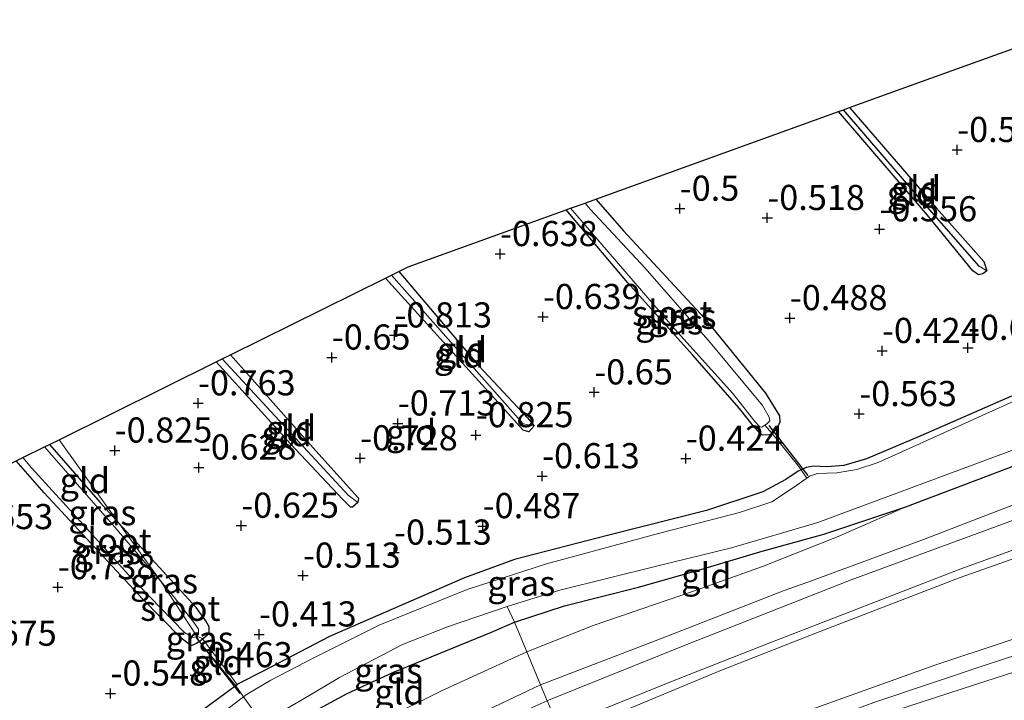
# Model space of a CAD drawing. Units: metres. Extents: x 169997 to 179558, y 537500 to 543750.
# Drawn here: x 170746 to 170844, y 540822 to 540890 of the extents above; entities that cross this region are included whole.
import ezdxf
from ezdxf.enums import TextEntityAlignment as Align

# ---------------------------------------------------------------- set-up
doc = ezdxf.new("R2010")
doc.units = ezdxf.units.M
doc.linetypes.add('IE-TERREINAFSCHEIDING', pattern=[10, 8, -2])
doc.layers.get('0').update_dxf_attribs({"lineweight": 25})
for name, color, linetype, lineweight in [('B-ME-GW-HOOGTEPUNT-S-B1', 10, 'Continuous', 25), ('B-ME-GW-INSTEEKWATERGANG-L-B1', 10, 'Continuous', 25), ('B-ME-GW-KRUINLIJN-L-B1', 93, 'Continuous', 18), ('B-ME-GW-TEENLIJN-L-B1', 93, 'Continuous', 18), ('B-ME-GW-WATERGANG-GREPPEL-L-B1', 10, 'Continuous', 25), ('B-ME-IE-GRASLAND-GV-B6', 93, 'Continuous', 18), ('B-ME-IE-GRONDWERKLIJN-GROND_INGERICHT-GV-B6', 253, 'Continuous', 18), ('B-ME-IE-HULPGEOMETRIE-L-B1', 53, 'Continuous', 18), ('B-ME-IE-TERREINAFSCHEIDING-DOORGANG-L-B1', 8, 'IE-TERREINAFSCHEIDING-KUNSTMATIG-OPEN', 18), ('B-ME-IE-TERREINAFSCHEIDING-RASTERHEKWERK-L-B1', 8, 'IE-TERREINAFSCHEIDING', 18), ('B-ME-KG-KADASTRAAL-OPNAMEDTMGRENS-L-B1', 10, 'Continuous', 25), ('B-ME-KW-DUIKER-L-B1', 10, 'Continuous', 25), ('B-ME-OG-WATER-GV-B6', 153, 'Continuous', 18), ('B-ME-VH-VERH_SOORT-BITUMEN-GV-B6', 8, 'IE-TERREINAFSCHEIDING-NATUURLIJK-HOUTWAL', 18)]:
    doc.layers.add(name, color=color, linetype=linetype, lineweight=lineweight)
doc.styles.add('NLCS-ISO', font='NLCS-ISO.TTF')
doc.linetypes.add('IE-TERREINAFSCHEIDING-KUNSTMATIG-OPEN', pattern='A,7,-1.5,[67,NLCS.SHX,S=0.75,R=0,X=0,Y=0],-1.5', length=10)
doc.linetypes.add('IE-TERREINAFSCHEIDING-NATUURLIJK-HOUTWAL', pattern='A,7,-1.5,[67,NLCS.SHX,S=0.75,R=45,X=0,Y=0],-1.5,7,-1.5,[70,NLCS.SHX,S=0.75,R=0,X=0,Y=0],-1.5', length=20)

# ---------------------------------------------------------------- blocks, each defined once
blk = doc.blocks.new('hoogtepunt')
for p, q in [((-0.5, 0), (0.5, 0)), ((0, 0.5), (0, -0.5))]:
    blk.add_line(p, q)

msp = doc.modelspace()

# ---------------------------------------------------------------- linework, layer by layer
at = {"layer": 'B-ME-GW-INSTEEKWATERGANG-L-B1'}
for points in [[(170771.268, 540818.983, -0.638), (170778.858, 540823.089, -0.593), (170783.422, 540825.186, -0.48), (170793.226, 540829.183, -0.48), (170795.489, 540830.178, -0.495), (170800.475, 540831.817, -0.543), (170807.842, 540833.654, -0.575), (170814.023, 540835.424, -0.554), (170819.88, 540837.165, -0.554), (170826.243, 540838.92, -0.538), (170834.417, 540841.644, -0.538), (170848.12, 540846.853, -0.59), (170860.292, 540851.551, -0.585), (170871.853, 540855.815, -0.575), (170879.885, 540859.873, -0.433), (170888.655, 540863.537, -0.428), (170901.61, 540869.277, -0.396), (170914.674, 540876.157, -0.407), (170926.717, 540882.858, -0.218)], [(170828.819, 540881.32, -0.671), (170837.462, 540871.32, -0.674), (170842.156, 540866.036, -0.687), (170842.45, 540865.096, -0.698)], [(170842.45, 540865.096, -0.698), (170842.081, 540864.806, -0.686), (170841.642, 540864.696, -0.686), (170841.072, 540865.095, -0.686), (170836.572, 540870.632, -0.698), (170827.729, 540880.927, -0.666)], [(170803.596, 540872.22, -0.656), (170806.346, 540869.068, -0.638), (170814.387, 540860.387, -0.6), (170820.451, 540852.939, -0.54), (170821.861, 540850.7, -0.555), (170821.889, 540850.008, -0.578), (170821.445, 540849.229, -0.563), (170821.292, 540849.082, -0.578), (170821.113, 540848.945, -0.588), (170820.852, 540848.809, -0.548), (170820.113, 540848.748, -0.533), (170819.931, 540848.904, -0.495), (170819.406, 540849.493, -0.495), (170817.877, 540851.399, -0.54), (170813.203, 540856.735, -0.705), (170806.76, 540863.915, -0.803), (170800.657, 540871.16, -0.803)], [(170784.009, 540865.029, -0.777), (170791.959, 540855.651, -0.776), (170796.793, 540850.494, -0.701), (170797.446, 540849.694, -0.636)], [(170797.446, 540849.694, -0.636), (170796.943, 540849.108, -0.623), (170796.367, 540849.273, -0.634), (170794.514, 540851.319, -0.786), (170782.678, 540864.371, -0.786)], [(170767.261, 540856.745, -0.771), (170775.756, 540847.205, -0.819), (170779.978, 540842.505, -0.711), (170779.939, 540842.075, -0.711)], [(170779.939, 540842.075, -0.711), (170779.406, 540841.611, -0.711), (170779.186, 540841.599, -0.711), (170778.396, 540842.388, -0.769), (170773.24, 540847.919, -0.765), (170765.831, 540856.038, -0.765)], [(170844.915, 540852.628, -0.623), (170835.915, 540848.703, -0.443), (170830.485, 540846.419, -0.45), (170828.248, 540845.759, -0.48), (170826.56, 540845.63, -0.548), (170825.237, 540845.688, -0.6), (170824.507, 540845.563, -0.563), (170823.997, 540845.329, -0.573), (170823.696, 540845.201, -0.525), (170822.471, 540844.368, -0.458), (170820.178, 540843.134, -0.353), (170814.591, 540841.273, -0.338), (170804.752, 540838.782, -0.503), (170795.514, 540836.397, -0.51), (170790.542, 540834.592, -0.674), (170777.113, 540828.761, -0.548), (170770.572, 540825.351, -0.405), (170768.105, 540824.067, -0.593), (170767.924, 540823.936, -0.573), (170767.786, 540823.836, -0.567)], [(170749.264, 540847.844, -0.857), (170754.297, 540842.066, -0.863), (170756.165, 540840.034, -0.83)], [(170764.167, 540828.267, -0.743), (170763.879, 540828.062, -0.75), (170763.426, 540827.867, -0.713), (170763.305, 540827.886, -0.728), (170762.378, 540828.574, -0.72), (170758.489, 540832.516, -0.81), (170748.73, 540843.042, -0.863), (170745.96, 540846.21, -0.883)], [(170764.167, 540828.267, -0.743), (170764.448, 540828.489, -0.803), (170764.493, 540828.526, -0.813), (170764.95, 540828.887, -0.72), (170765.146, 540829.146, -0.713), (170765.132, 540829.708, -0.698), (170764.812, 540830.299, -0.69), (170763.868, 540831.653, -0.698), (170756.165, 540840.034, -0.83)], [(170767.786, 540823.836, -0.567), (170767.331, 540823.507, -0.548), (170764.462, 540821.395, -0.405), (170758.128, 540817.206, -0.458), (170747.924, 540811.003, -0.54), (170738.758, 540805.194, -0.57), (170730.682, 540800.102, -0.578), (170729.494, 540799.34, -0.582), (170723.284, 540795.357, -0.6), (170714.901, 540789.899, -0.653), (170706.221, 540784.406, -0.698), (170697.282, 540778.975, -0.69), (170689.653, 540773.956, -0.645), (170683.485, 540770.673, -0.57), (170679.11, 540768.866, -0.608), (170677.186, 540767.474, -0.675), (170675.561, 540766.221, -0.746), (170672.285, 540763.644, -0.626), (170665.083, 540757.967, -0.713), (170654.705, 540749.387, -0.693), (170648.007, 540744.218, -0.548), (170643.914, 540740.808, -0.649)]]:
    msp.add_polyline3d(points, dxfattribs=at)
at = {"layer": 'B-ME-GW-KRUINLIJN-L-B1'}
for points in [[(170923.2, 540878.37, 0.568), (170915.959, 540874.504, 0.593), (170905.839, 540868.895, 0.6), (170887.985, 540860.187, 0.585), (170872.809, 540853.023, 0.653), (170853.81, 540845.176, 0.668), (170836.181, 540838.408, 0.66), (170824.652, 540834.17, 0.716), (170822.316, 540833.312, 0.728), (170810.603, 540828.745, 0.728), (170798.098, 540823.95, 0.719), (170785.595, 540818.026, 0.728), (170775.354, 540813.288, 0.682)], [(170921.987, 540862.156, 3.27), (170915.347, 540858.516, 3.165), (170908.253, 540855.017, 3.315), (170899.438, 540850.831, 3.57), (170887.006, 540845.47, 3.51), (170877.728, 540841.134, 3.42), (170866.415, 540836.103, 3.398), (170851.569, 540830.632, 3.285), (170837.29, 540825.918, 3.098), (170824.179, 540821.214, 3.173), (170813.496, 540816.951, 3.383), (170802.748, 540812.862, 3.218), (170795.056, 540809.571, 3.285), (170788.296, 540806.202, 3.248), (170782.618, 540803.164, 3.284)], [(170783.749, 540801.589, 3.28), (170786.924, 540803.307, 3.345), (170796.263, 540807.757, 3.315), (170803.53, 540811.157, 3.236), (170810.846, 540814.252, 3.435), (170818.696, 540817.54, 3.397), (170831.236, 540822.195, 3.232), (170842.808, 540826.057, 3.24), (170854.718, 540829.945, 3.397), (170865.123, 540834.048, 3.465), (170876.209, 540838.846, 3.472), (170884.763, 540842.598, 3.495), (170896.16, 540847.51, 3.615), (170904.431, 540851.559, 3.51), (170909.378, 540853.821, 3.292), (170916.863, 540857.775, 3.217), (170923.43, 540861.114, 3.367)], [(170784.799, 540800.125, 3.276), (170789.681, 540802.558, 3.3), (170799.077, 540807.012, 3.255), (170804.312, 540809.45, 3.255), (170813.995, 540813.887, 3.398), (170820.882, 540816.776, 3.405), (170831.962, 540820.931, 3.3), (170841.246, 540823.953, 3.24), (170849.557, 540826.642, 3.353), (170861.844, 540831.153, 3.45), (170869.173, 540834.321, 3.458), (170882.656, 540840.107, 3.368), (170892.43, 540844.296, 3.518), (170901.601, 540848.734, 3.563), (170910.862, 540852.844, 3.023), (170917.428, 540855.933, 3.053), (170922.137, 540858.631, 3.338)]]:
    msp.add_polyline3d(points, dxfattribs=at)
at = {"layer": 'B-ME-GW-TEENLIJN-L-B1'}
for points in [[(170778.432, 540808.999, 1.034), (170779.19, 540809.388, 1.035), (170787.074, 540813.412, 0.968), (170791.52, 540815.466, 0.983), (170800.25, 540818.745, 0.983), (170802.787, 540819.859, 1.043), (170815.925, 540825.329, 0.968), (170825.796, 540829.231, 0.938), (170839.814, 540834.614, 0.855), (170853.797, 540839.544, 0.893), (170869.241, 540845.476, 0.99), (170878.09, 540849.614, 0.945), (170887.27, 540853.738, 0.968), (170900.787, 540859.727, 0.923), (170909.579, 540863.895, 1.02), (170917.834, 540868.218, 0.983), (170931.219, 540875.75, 0.945)], [(170773.352, 540816.078, -0.27), (170776.33, 540817.416, -0.27), (170788.253, 540823.343, -0.165), (170796.735, 540827.217, -0.18), (170803.319, 540829.86, -0.263), (170813.293, 540833.265, -0.27), (170820.168, 540835.719, -0.263), (170827.697, 540838.704, -0.415), (170834.417, 540841.644, -0.538)]]:
    msp.add_polyline3d(points, dxfattribs=at)
at = {"layer": 'B-ME-GW-WATERGANG-GREPPEL-L-B1'}
for p, q in [((170796.365, 540849.894, -0.898), (170783.278, 540864.668, -0.907)), ((170778.972, 540842.79, -1.048), (170766.448, 540856.343, -0.992))]:
    msp.add_line(p, q, dxfattribs=at)
msp.add_polyline3d([(170841.708, 540865.575, -0.886), (170834.688, 540873.573, -0.861), (170828.231, 540881.108, -0.853)], dxfattribs=at)
at = {"layer": 'B-ME-IE-GRASLAND-GV-B6'}
for points in [[(170821.113, 540848.945, -0.588), (170820.399, 540849.754, -1.511), (170820.554, 540849.865, -1.511), (170820.883, 540850.205, -1.511), (170820.84, 540850.566, -1.511), (170820.163, 540851.723, -1.511), (170814.955, 540857.963, -1.511), (170808.506, 540865.351, -1.511), (170803.027, 540871.221, -1.511), (170802.527, 540871.835, -1.511), (170803.596, 540872.22, -0.656), (170806.346, 540869.068, -0.638), (170814.387, 540860.387, -0.6), (170820.451, 540852.939, -0.54), (170821.861, 540850.7, -0.555), (170821.889, 540850.008, -0.578), (170821.445, 540849.229, -0.563), (170821.292, 540849.082, -0.578), (170821.113, 540848.945, -0.588)], [(170820.399, 540849.754, -1.511), (170821.113, 540848.945, -0.588), (170820.852, 540848.809, -0.548), (170820.113, 540848.748, -0.533), (170819.931, 540848.904, -0.495), (170819.406, 540849.493, -0.495), (170817.877, 540851.399, -0.54), (170813.203, 540856.735, -0.705), (170806.76, 540863.915, -0.803), (170800.657, 540871.16, -0.803), (170801.08, 540871.313, -1.511), (170802.317, 540869.863, -1.511), (170811.436, 540859.312, -1.511), (170817.196, 540852.895, -1.511), (170819.411, 540850.122, -1.511), (170819.885, 540849.604, -1.511), (170820.104, 540849.546, -1.511), (170820.399, 540849.754, -1.511)], [(170846.839, 540852.909, -1.511), (170836.141, 540848.065, -1.511), (170831.671, 540846.035, -1.511), (170829.555, 540845.354, -1.511), (170827.542, 540845.03, -1.511), (170825.635, 540844.959, -1.511), (170824.82, 540844.702, -1.511), (170824.563, 540844.492, -1.511), (170823.997, 540845.329, -0.573), (170824.507, 540845.563, -0.563), (170825.237, 540845.688, -0.6), (170826.56, 540845.63, -0.548), (170828.248, 540845.759, -0.48), (170830.485, 540846.419, -0.45), (170835.915, 540848.703, -0.443), (170844.915, 540852.628, -0.623)], [(170848.12, 540846.853, -0.59), (170834.417, 540841.644, -0.538), (170826.243, 540838.92, -0.538), (170819.88, 540837.165, -0.554), (170814.023, 540835.424, -0.554), (170807.842, 540833.654, -0.575), (170800.475, 540831.817, -0.543), (170795.489, 540830.178, -0.495), (170794.76, 540831.728, -1.511), (170800.016, 540833.344, -1.511), (170809.632, 540835.748, -1.511), (170817.089, 540837.582, -1.511), (170825.662, 540840.101, -1.511), (170857.52, 540851.903, -1.511)], [(170756.165, 540840.034, -0.83), (170760.299, 540834.272, -1.308), (170755.761, 540839.629, -1.308), (170748.766, 540847.597, -1.308), (170749.264, 540847.844, -0.857), (170754.297, 540842.066, -0.863), (170756.165, 540840.034, -0.83)], [(170763.913, 540828.785, -1.308), (170764.167, 540828.267, -0.743), (170763.879, 540828.062, -0.75), (170763.426, 540827.867, -0.713), (170763.305, 540827.886, -0.728), (170762.378, 540828.574, -0.72), (170758.489, 540832.516, -0.81), (170748.73, 540843.042, -0.863), (170745.96, 540846.21, -0.883), (170746.634, 540846.543, -1.308), (170747.494, 540845.515, -1.308), (170752.319, 540840.215, -1.308), (170757.155, 540834.851, -1.308), (170760.327, 540831.582, -1.308), (170762.685, 540829.16, -1.308), (170763.44, 540828.699, -1.308), (170763.602, 540828.671, -1.308), (170763.913, 540828.785, -1.308)], [(170824.563, 540844.492, -1.511), (170824.482, 540844.426, -1.511), (170823.25, 540843.553, -1.511), (170821.091, 540842.129, -1.511), (170817.874, 540841.094, -1.511), (170810.18, 540839.092, -1.511), (170798.692, 540835.965, -1.511), (170790.804, 540833.434, -1.511), (170782.122, 540829.913, -1.511), (170775.545, 540826.638, -1.511), (170771.274, 540824.428, -1.511), (170768.912, 540823.039, -1.511), (170768.555, 540822.765, -1.511), (170767.786, 540823.836, -0.567), (170767.924, 540823.936, -0.573), (170768.105, 540824.067, -0.593), (170770.572, 540825.351, -0.405), (170777.113, 540828.761, -0.548), (170790.542, 540834.592, -0.674), (170795.514, 540836.397, -0.51), (170804.752, 540838.782, -0.503), (170814.591, 540841.273, -0.338), (170820.178, 540843.134, -0.353), (170822.471, 540844.368, -0.458), (170823.696, 540845.201, -0.525), (170823.997, 540845.329, -0.573), (170824.563, 540844.492, -1.511)], [(170764.493, 540828.526, -0.813), (170764.388, 540828.573, -0.903), (170763.913, 540828.785, -1.308), (170764.096, 540828.979, -1.308), (170764.094, 540829.483, -1.308), (170763.724, 540830.004, -1.308), (170761.658, 540832.668, -1.308), (170760.299, 540834.272, -1.308), (170756.165, 540840.034, -0.83), (170763.868, 540831.653, -0.698), (170764.812, 540830.299, -0.69), (170765.132, 540829.708, -0.698), (170765.146, 540829.146, -0.713), (170764.95, 540828.887, -0.72), (170764.493, 540828.526, -0.813)], [(170795.489, 540830.178, -0.495), (170793.226, 540829.183, -0.48), (170783.422, 540825.186, -0.48), (170778.858, 540823.089, -0.593), (170771.268, 540818.983, -0.638), (170770.409, 540820.181, -1.511), (170774.257, 540822.378, -1.511), (170778.107, 540824.681, -1.511), (170784.354, 540827.971, -1.511), (170788.839, 540829.727, -1.511), (170794.76, 540831.728, -1.511), (170795.489, 540830.178, -0.495)], [(170764.493, 540828.526, -0.813), (170764.448, 540828.489, -0.803), (170764.167, 540828.267, -0.743), (170763.913, 540828.785, -1.308), (170764.388, 540828.573, -0.903), (170764.493, 540828.526, -0.813)], [(170768.555, 540822.765, -1.511), (170766.35, 540821.079, -1.511), (170759.654, 540816.616, -1.511), (170753.515, 540812.85, -1.511), (170744.25, 540807.326, -1.511), (170730.104, 540798.34, -1.511), (170729.494, 540799.34, -0.582), (170730.682, 540800.102, -0.578), (170738.758, 540805.194, -0.57), (170747.924, 540811.003, -0.54), (170758.128, 540817.206, -0.458), (170764.462, 540821.395, -0.405), (170767.331, 540823.507, -0.548), (170767.786, 540823.836, -0.567), (170768.555, 540822.765, -1.511)]]:
    msp.add_polyline3d(points, dxfattribs=at)
at = {"layer": 'B-ME-IE-GRONDWERKLIJN-GROND_INGERICHT-GV-B6'}
for points in [[(170844.915, 540852.628, -0.623), (170835.915, 540848.703, -0.443), (170830.485, 540846.419, -0.45), (170828.248, 540845.759, -0.48), (170826.56, 540845.63, -0.548), (170825.237, 540845.688, -0.6), (170824.507, 540845.563, -0.563), (170823.997, 540845.329, -0.573), (170823.644, 540845.827, -0.468), (170821.113, 540848.945, -0.588), (170821.292, 540849.082, -0.578), (170821.445, 540849.229, -0.563), (170821.889, 540850.008, -0.578), (170821.861, 540850.7, -0.555), (170820.451, 540852.939, -0.54), (170814.387, 540860.387, -0.6), (170806.346, 540869.068, -0.638), (170803.596, 540872.22, -0.656), (170827.729, 540880.927, -0.666), (170836.572, 540870.632, -0.698), (170841.072, 540865.095, -0.686), (170841.642, 540864.696, -0.686), (170842.081, 540864.806, -0.686), (170842.45, 540865.096, -0.698), (170842.156, 540866.036, -0.687), (170837.462, 540871.32, -0.674), (170828.819, 540881.32, -0.671), (170833.956, 540883.173, -0.624), (170853.037, 540890.057, -0.623)], [(170842.45, 540865.096, -0.698), (170841.708, 540865.575, -0.886), (170834.688, 540873.573, -0.861), (170828.231, 540881.108, -0.853), (170828.819, 540881.32, -0.671), (170837.462, 540871.32, -0.674), (170842.156, 540866.036, -0.687), (170842.45, 540865.096, -0.698)], [(170841.708, 540865.575, -0.886), (170842.45, 540865.096, -0.698), (170842.081, 540864.806, -0.686), (170841.642, 540864.696, -0.686), (170841.072, 540865.095, -0.686), (170836.572, 540870.632, -0.698), (170827.729, 540880.927, -0.666), (170828.231, 540881.108, -0.853), (170834.688, 540873.573, -0.861), (170841.708, 540865.575, -0.886)], [(170925.728, 540877.268, 0.728), (170916.66, 540872.334, 0.773), (170904.645, 540866.235, 0.758), (170891.799, 540860.153, 0.773), (170874.278, 540852.179, 0.758), (170863.002, 540847.246, 0.75), (170844.404, 540840.04, 0.75), (170828.967, 540834.398, 0.758), (170812.626, 540827.974, 0.773), (170798.87, 540822.421, 0.803), (170798.753, 540822.369, 0.824), (170798.098, 540823.95, 0.719), (170810.603, 540828.745, 0.728), (170822.316, 540833.312, 0.728), (170824.652, 540834.17, 0.716), (170836.181, 540838.408, 0.66), (170853.81, 540845.176, 0.668), (170872.809, 540853.023, 0.653), (170887.985, 540860.187, 0.585), (170905.839, 540868.895, 0.6), (170915.959, 540874.504, 0.593), (170923.2, 540878.37, 0.568)], [(170931.219, 540875.75, 0.945), (170917.834, 540868.218, 0.983), (170909.579, 540863.895, 1.02), (170900.787, 540859.727, 0.923), (170887.27, 540853.738, 0.968), (170878.09, 540849.614, 0.945), (170869.241, 540845.476, 0.99), (170853.797, 540839.544, 0.893), (170839.814, 540834.614, 0.855), (170825.796, 540829.231, 0.938), (170815.925, 540825.329, 0.968), (170802.787, 540819.859, 1.043), (170800.25, 540818.745, 0.983), (170799.969, 540819.604, 0.829), (170802.442, 540820.762, 0.885), (170811.458, 540824.414, 0.863), (170820.882, 540828.141, 0.87), (170839.897, 540835.465, 0.818), (170858.366, 540842.152, 0.855), (170877.515, 540850.39, 0.84), (170894.333, 540858.149, 0.87), (170908.799, 540865.06, 0.923), (170926.142, 540874.188, 0.885)], [(170802.787, 540819.859, 1.043), (170815.925, 540825.329, 0.968), (170825.796, 540829.231, 0.938), (170839.814, 540834.614, 0.855), (170853.797, 540839.544, 0.893), (170869.241, 540845.476, 0.99), (170878.09, 540849.614, 0.945), (170887.27, 540853.738, 0.968), (170900.787, 540859.727, 0.923), (170909.579, 540863.895, 1.02), (170917.834, 540868.218, 0.983), (170931.219, 540875.75, 0.945)], [(170821.113, 540848.945, -0.588), (170823.644, 540845.827, -0.468), (170823.997, 540845.329, -0.573), (170823.696, 540845.201, -0.525), (170822.471, 540844.368, -0.458), (170820.178, 540843.134, -0.353), (170814.591, 540841.273, -0.338), (170804.752, 540838.782, -0.503), (170795.514, 540836.397, -0.51), (170790.542, 540834.592, -0.674), (170777.113, 540828.761, -0.548), (170770.572, 540825.351, -0.405), (170768.105, 540824.067, -0.593), (170767.924, 540823.936, -0.573), (170767.575, 540824.464, -0.498), (170765.128, 540827.698, -0.573), (170764.493, 540828.526, -0.813), (170764.95, 540828.887, -0.72), (170765.146, 540829.146, -0.713), (170765.132, 540829.708, -0.698), (170764.812, 540830.299, -0.69), (170763.868, 540831.653, -0.698), (170756.165, 540840.034, -0.83), (170750.222, 540848.317, -0.729), (170765.831, 540856.038, -0.765), (170773.24, 540847.919, -0.765), (170778.396, 540842.388, -0.769), (170779.186, 540841.599, -0.711), (170779.406, 540841.611, -0.711), (170779.939, 540842.075, -0.711), (170779.978, 540842.505, -0.711), (170775.756, 540847.205, -0.819), (170767.261, 540856.745, -0.771), (170782.678, 540864.371, -0.786), (170794.514, 540851.319, -0.786), (170796.367, 540849.273, -0.634), (170796.943, 540849.108, -0.623), (170797.446, 540849.694, -0.636), (170796.793, 540850.494, -0.701), (170791.959, 540855.651, -0.776), (170784.009, 540865.029, -0.777), (170784.94, 540865.49, -0.885), (170800.657, 540871.16, -0.803), (170806.76, 540863.915, -0.803), (170813.203, 540856.735, -0.705), (170817.877, 540851.399, -0.54), (170819.406, 540849.493, -0.495), (170819.931, 540848.904, -0.495), (170820.113, 540848.748, -0.533), (170820.852, 540848.809, -0.548), (170821.113, 540848.945, -0.588)], [(170796.365, 540849.894, -0.898), (170797.446, 540849.694, -0.636), (170796.943, 540849.108, -0.623), (170796.367, 540849.273, -0.634), (170794.514, 540851.319, -0.786), (170782.678, 540864.371, -0.786), (170783.278, 540864.668, -0.907), (170796.365, 540849.894, -0.898)], [(170797.446, 540849.694, -0.636), (170796.365, 540849.894, -0.898), (170783.278, 540864.668, -0.907), (170784.009, 540865.029, -0.777), (170791.959, 540855.651, -0.776), (170796.793, 540850.494, -0.701), (170797.446, 540849.694, -0.636)], [(170824.179, 540821.214, 3.173), (170837.29, 540825.918, 3.098), (170851.569, 540830.632, 3.285), (170866.415, 540836.103, 3.398), (170877.728, 540841.134, 3.42), (170887.006, 540845.47, 3.51), (170899.438, 540850.831, 3.57), (170908.253, 540855.017, 3.315), (170915.347, 540858.516, 3.165), (170921.987, 540862.156, 3.27)], [(170921.987, 540862.156, 3.27), (170915.347, 540858.516, 3.165), (170908.253, 540855.017, 3.315), (170899.438, 540850.831, 3.57), (170887.006, 540845.47, 3.51), (170877.728, 540841.134, 3.42), (170866.415, 540836.103, 3.398), (170851.569, 540830.632, 3.285), (170837.29, 540825.918, 3.098), (170824.179, 540821.214, 3.173)], [(170929.685, 540847.485, -0.17), (170913.749, 540839.918, -0.122), (170896.753, 540831.943, -0.065), (170881.24, 540824.791, -0.054), (170865.132, 540817.992, -0.049), (170851.74, 540813.234, -0.107), (170832.9, 540806.766, -0.091), (170820.218, 540802.625, -0.065), (170809.324, 540798.03, -0.07), (170804.312, 540809.45, 3.255), (170813.995, 540813.887, 3.398), (170820.882, 540816.776, 3.405), (170831.962, 540820.931, 3.3), (170841.246, 540823.953, 3.24), (170849.557, 540826.642, 3.353), (170861.844, 540831.153, 3.45), (170869.173, 540834.321, 3.458), (170882.656, 540840.107, 3.368), (170892.43, 540844.296, 3.518), (170901.601, 540848.734, 3.563), (170910.862, 540852.844, 3.023), (170917.428, 540855.933, 3.053), (170922.137, 540858.631, 3.338)], [(170922.137, 540858.631, 3.338), (170917.428, 540855.933, 3.053), (170910.862, 540852.844, 3.023), (170901.601, 540848.734, 3.563), (170892.43, 540844.296, 3.518), (170882.656, 540840.107, 3.368), (170869.173, 540834.321, 3.458), (170861.844, 540831.153, 3.45), (170849.557, 540826.642, 3.353), (170841.246, 540823.953, 3.24), (170831.962, 540820.931, 3.3)], [(170779.939, 540842.075, -0.711), (170778.972, 540842.79, -1.048), (170766.448, 540856.343, -0.992), (170767.261, 540856.745, -0.771), (170775.756, 540847.205, -0.819), (170779.978, 540842.505, -0.711), (170779.939, 540842.075, -0.711)], [(170778.972, 540842.79, -1.048), (170779.939, 540842.075, -0.711), (170779.406, 540841.611, -0.711), (170779.186, 540841.599, -0.711), (170778.396, 540842.388, -0.769), (170773.24, 540847.919, -0.765), (170765.831, 540856.038, -0.765), (170766.448, 540856.343, -0.992), (170778.972, 540842.79, -1.048)], [(170756.165, 540840.034, -0.83), (170754.297, 540842.066, -0.863), (170749.264, 540847.844, -0.857), (170750.222, 540848.317, -0.729), (170756.165, 540840.034, -0.83)], [(170725.396, 540815.67, -0.643), (170715.551, 540825.943, -0.643), (170718.81, 540828.307, -0.756), (170728.271, 540835.167, -0.721), (170739.65, 540822.465, -0.711), (170740.26, 540822.618, -0.711), (170740.393, 540823.032, -0.711), (170740.346, 540823.574, -0.711), (170729.376, 540835.968, -0.711), (170738.219, 540842.381, -0.675), (170745.96, 540846.21, -0.883), (170748.73, 540843.042, -0.863), (170758.489, 540832.516, -0.81), (170762.378, 540828.574, -0.72), (170763.305, 540827.886, -0.728), (170763.426, 540827.867, -0.713), (170763.879, 540828.062, -0.75), (170764.167, 540828.267, -0.743)], [(170853.81, 540845.176, 0.668), (170836.181, 540838.408, 0.66), (170824.652, 540834.17, 0.716), (170822.316, 540833.312, 0.728), (170810.603, 540828.745, 0.728), (170798.098, 540823.95, 0.719), (170796.735, 540827.217, -0.18), (170803.319, 540829.86, -0.263), (170813.293, 540833.265, -0.27), (170820.168, 540835.719, -0.263), (170827.697, 540838.704, -0.415), (170834.417, 540841.644, -0.538), (170848.12, 540846.853, -0.59)], [(170796.735, 540827.217, -0.18), (170795.489, 540830.178, -0.495), (170800.475, 540831.817, -0.543), (170807.842, 540833.654, -0.575), (170814.023, 540835.424, -0.554), (170819.88, 540837.165, -0.554), (170826.243, 540838.92, -0.538), (170834.417, 540841.644, -0.538), (170827.697, 540838.704, -0.415), (170820.168, 540835.719, -0.263), (170813.293, 540833.265, -0.27), (170803.319, 540829.86, -0.263), (170796.735, 540827.217, -0.18)], [(170796.735, 540827.217, -0.18), (170788.253, 540823.343, -0.165), (170776.33, 540817.416, -0.27), (170773.352, 540816.078, -0.27), (170771.268, 540818.983, -0.638), (170778.858, 540823.089, -0.593), (170783.422, 540825.186, -0.48), (170793.226, 540829.183, -0.48), (170795.489, 540830.178, -0.495), (170796.735, 540827.217, -0.18)], [(170767.924, 540823.936, -0.573), (170767.786, 540823.836, -0.567), (170764.167, 540828.267, -0.743), (170764.448, 540828.489, -0.803), (170764.493, 540828.526, -0.813), (170765.128, 540827.698, -0.573), (170767.575, 540824.464, -0.498), (170767.924, 540823.936, -0.573)], [(170764.167, 540828.267, -0.743), (170767.786, 540823.836, -0.567), (170767.331, 540823.507, -0.548), (170764.462, 540821.395, -0.405)], [(170798.098, 540823.95, 0.719), (170785.595, 540818.026, 0.728), (170775.354, 540813.288, 0.682), (170773.352, 540816.078, -0.27), (170776.33, 540817.416, -0.27), (170788.253, 540823.343, -0.165), (170796.735, 540827.217, -0.18), (170798.098, 540823.95, 0.719)], [(170798.753, 540822.369, 0.824), (170786.228, 540816.804, 0.743), (170776.346, 540811.906, 0.707), (170775.354, 540813.288, 0.682), (170785.595, 540818.026, 0.728), (170798.098, 540823.95, 0.719), (170798.753, 540822.369, 0.824)]]:
    msp.add_polyline3d(points, dxfattribs=at)
at = {"layer": 'B-ME-IE-HULPGEOMETRIE-L-B1'}
msp.add_polyline3d([(170750.222, 540848.317, -0.729), (170756.165, 540840.034, -0.83), (170760.299, 540834.272, -1.308), (170763.913, 540828.785, -1.308), (170764.167, 540828.267, -0.743), (170767.786, 540823.836, -0.567), (170768.555, 540822.765, -1.511), (170770.409, 540820.181, -1.511)], dxfattribs=at)
at = {"layer": 'B-ME-IE-TERREINAFSCHEIDING-DOORGANG-L-B1'}
msp.add_line((170821.113, 540848.945, -0.588), (170823.644, 540845.827, -0.468), dxfattribs=at)
at = {"layer": 'B-ME-IE-TERREINAFSCHEIDING-RASTERHEKWERK-L-B1'}
msp.add_line((170820.399, 540849.754, -1.511), (170821.113, 540848.945, -0.588), dxfattribs=at)
for points in [[(170823.644, 540845.827, -0.468), (170823.997, 540845.329, -0.573), (170824.563, 540844.492, -1.511)], [(170794.76, 540831.728, -1.511), (170795.489, 540830.178, -0.495), (170796.735, 540827.217, -0.18), (170798.098, 540823.95, 0.719), (170798.753, 540822.369, 0.824)], [(170763.913, 540828.785, -1.308), (170764.388, 540828.573, -0.903), (170764.493, 540828.526, -0.813), (170765.128, 540827.698, -0.573), (170767.575, 540824.464, -0.498), (170767.924, 540823.936, -0.573)]]:
    msp.add_polyline3d(points, dxfattribs=at)
at = {"layer": 'B-ME-KG-KADASTRAAL-OPNAMEDTMGRENS-L-B1'}
for points in [[(170750.222, 540848.317, -0.729), (170765.831, 540856.038, -0.765), (170766.448, 540856.343, -0.992), (170767.261, 540856.745, -0.771), (170782.678, 540864.371, -0.786), (170783.278, 540864.668, -0.907), (170784.009, 540865.029, -0.777), (170784.94, 540865.49, -0.885), (170800.657, 540871.16, -0.803), (170801.08, 540871.313, -1.511), (170802.527, 540871.835, -1.511), (170803.596, 540872.22, -0.656), (170827.729, 540880.927, -0.666), (170828.231, 540881.108, -0.853), (170828.819, 540881.32, -0.671), (170833.956, 540883.173, -0.624), (170853.037, 540890.057, -0.623)], [(170701.852, 540816.009, -0.622), (170714.524, 540825.198, -0.657), (170715.117, 540825.628, -0.897), (170715.551, 540825.943, -0.643), (170718.81, 540828.307, -0.756), (170728.271, 540835.167, -0.721), (170728.853, 540835.589, -0.925), (170729.376, 540835.968, -0.711), (170738.219, 540842.381, -0.675), (170745.96, 540846.21, -0.883), (170746.634, 540846.543, -1.308), (170748.766, 540847.597, -1.308), (170749.264, 540847.844, -0.857), (170750.222, 540848.317, -0.729)]]:
    msp.add_polyline3d(points, dxfattribs=at)
at = {"layer": 'B-ME-KW-DUIKER-L-B1'}
for p, q in [((170820.79, 540849.725, -1.26), (170824.671, 540844.752, -1.343)), ((170763.824, 540828.7, -1.155), (170768.2, 540823.081, -1.245))]:
    msp.add_line(p, q, dxfattribs=at)
at = {"layer": 'B-ME-OG-WATER-GV-B6'}
for points in [[(170923.497, 540882.913, -1.511), (170919.001, 540880.367, -1.511), (170910.896, 540875.581, -1.511), (170900.114, 540869.751, -1.511), (170890.792, 540865.527, -1.511), (170882.891, 540862.31, -1.511), (170872.346, 540857.503, -1.511), (170868.163, 540855.57, -1.511), (170857.52, 540851.903, -1.511), (170825.662, 540840.101, -1.511), (170817.089, 540837.582, -1.511), (170809.632, 540835.748, -1.511), (170800.016, 540833.344, -1.511), (170794.76, 540831.728, -1.511), (170788.839, 540829.727, -1.511), (170784.354, 540827.971, -1.511), (170778.107, 540824.681, -1.511), (170774.257, 540822.378, -1.511)], [(170820.399, 540849.754, -1.511), (170820.104, 540849.546, -1.511), (170819.885, 540849.604, -1.511), (170819.411, 540850.122, -1.511), (170817.196, 540852.895, -1.511), (170811.436, 540859.312, -1.511), (170802.317, 540869.863, -1.511), (170801.08, 540871.313, -1.511), (170802.527, 540871.835, -1.511), (170803.027, 540871.221, -1.511), (170808.506, 540865.351, -1.511), (170814.955, 540857.963, -1.511), (170820.163, 540851.723, -1.511), (170820.84, 540850.566, -1.511), (170820.883, 540850.205, -1.511), (170820.554, 540849.865, -1.511), (170820.399, 540849.754, -1.511)], [(170770.409, 540820.181, -1.511), (170768.555, 540822.765, -1.511), (170768.912, 540823.039, -1.511), (170771.274, 540824.428, -1.511), (170775.545, 540826.638, -1.511), (170782.122, 540829.913, -1.511), (170790.804, 540833.434, -1.511), (170798.692, 540835.965, -1.511), (170810.18, 540839.092, -1.511), (170817.874, 540841.094, -1.511), (170821.091, 540842.129, -1.511), (170823.25, 540843.553, -1.511), (170824.482, 540844.426, -1.511), (170824.563, 540844.492, -1.511), (170824.82, 540844.702, -1.511), (170825.635, 540844.959, -1.511), (170827.542, 540845.03, -1.511), (170829.555, 540845.354, -1.511), (170831.671, 540846.035, -1.511), (170836.141, 540848.065, -1.511), (170846.839, 540852.909, -1.511)], [(170760.299, 540834.272, -1.308), (170763.913, 540828.785, -1.308), (170763.602, 540828.671, -1.308), (170763.44, 540828.699, -1.308), (170762.685, 540829.16, -1.308), (170760.327, 540831.582, -1.308), (170757.155, 540834.851, -1.308), (170752.319, 540840.215, -1.308), (170747.494, 540845.515, -1.308), (170746.634, 540846.543, -1.308), (170748.766, 540847.597, -1.308), (170755.761, 540839.629, -1.308), (170760.299, 540834.272, -1.308)], [(170763.913, 540828.785, -1.308), (170760.299, 540834.272, -1.308), (170761.658, 540832.668, -1.308), (170763.724, 540830.004, -1.308), (170764.094, 540829.483, -1.308), (170764.096, 540828.979, -1.308), (170763.913, 540828.785, -1.308)], [(170652.944, 540747.165, -1.511), (170664.147, 540756.236, -1.511), (170671.83, 540762.366, -1.511), (170675.198, 540764.874, -1.511), (170676.069, 540765.447, -1.511), (170678.444, 540767.008, -1.511), (170682.689, 540769.293, -1.511), (170690.241, 540773.577, -1.511), (170701.533, 540780.746, -1.511), (170710.654, 540786.272, -1.511), (170721.568, 540793.025, -1.511), (170730.104, 540798.34, -1.511), (170744.25, 540807.326, -1.511), (170753.515, 540812.85, -1.511), (170759.654, 540816.616, -1.511), (170766.35, 540821.079, -1.511), (170768.555, 540822.765, -1.511), (170770.409, 540820.181, -1.511)]]:
    msp.add_polyline3d(points, dxfattribs=at)
at = {"layer": 'B-ME-VH-VERH_SOORT-BITUMEN-GV-B6'}
msp.add_polyline3d([(170926.142, 540874.188, 0.885), (170908.799, 540865.06, 0.923), (170894.333, 540858.149, 0.87), (170877.515, 540850.39, 0.84), (170858.366, 540842.152, 0.855), (170839.897, 540835.465, 0.818), (170820.882, 540828.141, 0.87), (170811.458, 540824.414, 0.863), (170802.442, 540820.762, 0.885), (170799.969, 540819.604, 0.829), (170798.753, 540822.369, 0.824), (170798.87, 540822.421, 0.803), (170812.626, 540827.974, 0.773), (170828.967, 540834.398, 0.758), (170844.404, 540840.04, 0.75), (170863.002, 540847.246, 0.75), (170874.278, 540852.179, 0.758), (170891.799, 540860.153, 0.773), (170904.645, 540866.235, 0.758), (170916.66, 540872.334, 0.773), (170925.728, 540877.268, 0.728)], dxfattribs=at)

# ---------------------------------------------------------------- block references
at = {"layer": 'B-ME-GW-HOOGTEPUNT-S-B1', "rotation": 90}
for p in [(170839.521, 540877.116, -0.586), (170839.521, 540877.116, -0.586), (170811.934, 540871.282, -0.5), (170811.934, 540871.282, -0.5), (170820.641, 540870.358, -0.518), (170820.641, 540870.358, -0.518), (170831.796, 540869.233, -0.556), (170831.796, 540869.233, -0.556), (170794.067, 540866.772, -0.638), (170794.067, 540866.772, -0.638), (170798.337, 540860.515, -0.639), (170798.337, 540860.515, -0.639), (170822.885, 540860.409, -0.488), (170822.885, 540860.409, -0.488), (170783.571, 540858.688, -0.813), (170783.571, 540858.688, -0.813), (170832.048, 540857.144, -0.424), (170832.048, 540857.144, -0.424), (170840.591, 540857.451, -0.663), (170840.591, 540857.451, -0.663), (170777.347, 540856.492, -0.65), (170777.347, 540856.492, -0.65), (170803.436, 540853.026, -0.65), (170803.436, 540853.026, -0.65), (170764.039, 540851.937, -0.763), (170764.039, 540851.937, -0.763), (170829.785, 540850.872, -0.563), (170829.785, 540850.872, -0.563), (170783.906, 540849.937, -0.713), (170783.906, 540849.937, -0.713), (170791.665, 540848.776, -0.825), (170791.665, 540848.776, -0.825), (170755.759, 540847.244, -0.825), (170755.759, 540847.244, -0.825), (170780.161, 540846.469, -0.728), (170780.161, 540846.469, -0.728), (170812.537, 540846.439, -0.424), (170812.537, 540846.439, -0.424), (170764.127, 540845.56, -0.628), (170764.127, 540845.56, -0.628), (170798.252, 540844.692, -0.613), (170798.252, 540844.692, -0.613), (170768.343, 540839.772, -0.625), (170768.343, 540839.772, -0.625), (170792.346, 540839.731, -0.487), (170792.346, 540839.731, -0.487), (170783.536, 540837.101, -0.513), (170783.536, 540837.101, -0.513), (170774.475, 540834.811, -0.513), (170774.475, 540834.811, -0.513), (170750.102, 540833.667, -0.738), (170750.102, 540833.667, -0.738), (170770.105, 540828.969, -0.413), (170770.105, 540828.969, -0.413), (170763.752, 540824.92, -0.463), (170763.752, 540824.92, -0.463), (170755.339, 540823.093, -0.548), (170755.339, 540823.093, -0.548)]:
    msp.add_blockref('hoogtepunt', p, dxfattribs=at)

# ---------------------------------------------------------------- texts
at = {"layer": 'B-ME-GW-HOOGTEPUNT-S-B1', "ltscale": 0.2, "style": 'NLCS-ISO'}
for s, p in [('-0.586', (170839.521, 540877.116, -0.586)), ('-0.586', (170839.521, 540877.116, -0.586)), ('-0.5', (170811.934, 540871.282, -0.5)), ('-0.5', (170811.934, 540871.282, -0.5)), ('-0.518', (170820.641, 540870.358, -0.518)), ('-0.518', (170820.641, 540870.358, -0.518)), ('-0.556', (170831.796, 540869.233, -0.556)), ('-0.556', (170831.796, 540869.233, -0.556)), ('-0.638', (170794.067, 540866.772, -0.638)), ('-0.638', (170794.067, 540866.772, -0.638)), ('-0.639', (170798.337, 540860.515, -0.639)), ('-0.639', (170798.337, 540860.515, -0.639)), ('-0.488', (170822.885, 540860.409, -0.488)), ('-0.488', (170822.885, 540860.409, -0.488)), ('-0.813', (170783.571, 540858.688, -0.813)), ('-0.813', (170783.571, 540858.688, -0.813)), ('-0.663', (170840.591, 540857.451, -0.663)), ('-0.663', (170840.591, 540857.451, -0.663)), ('-0.65', (170777.347, 540856.492, -0.65)), ('-0.65', (170777.347, 540856.492, -0.65)), ('-0.424', (170832.048, 540857.144, -0.424)), ('-0.424', (170832.048, 540857.144, -0.424)), ('-0.65', (170803.436, 540853.026, -0.65)), ('-0.65', (170803.436, 540853.026, -0.65)), ('-0.763', (170764.039, 540851.937, -0.763)), ('-0.763', (170764.039, 540851.937, -0.763)), ('-0.563', (170829.785, 540850.872, -0.563)), ('-0.563', (170829.785, 540850.872, -0.563)), ('-0.713', (170783.906, 540849.937, -0.713)), ('-0.713', (170783.906, 540849.937, -0.713)), ('-0.825', (170791.665, 540848.776, -0.825)), ('-0.825', (170791.665, 540848.776, -0.825)), ('-0.825', (170755.759, 540847.244, -0.825)), ('-0.825', (170755.759, 540847.244, -0.825)), ('-0.628', (170764.127, 540845.56, -0.628)), ('-0.628', (170764.127, 540845.56, -0.628)), ('-0.728', (170780.161, 540846.469, -0.728)), ('-0.728', (170780.161, 540846.469, -0.728)), ('-0.424', (170812.537, 540846.439, -0.424)), ('-0.424', (170812.537, 540846.439, -0.424)), ('-0.613', (170798.252, 540844.692, -0.613)), ('-0.613', (170798.252, 540844.692, -0.613)), ('-0.625', (170768.343, 540839.772, -0.625)), ('-0.625', (170768.343, 540839.772, -0.625)), ('-0.487', (170792.346, 540839.731, -0.487)), ('-0.487', (170792.346, 540839.731, -0.487)), ('-0.653', (170739.937, 540838.643, -0.653)), ('-0.653', (170739.937, 540838.643, -0.653)), ('-0.513', (170783.536, 540837.101, -0.513)), ('-0.513', (170783.536, 540837.101, -0.513)), ('-0.513', (170774.475, 540834.811, -0.513)), ('-0.513', (170774.475, 540834.811, -0.513)), ('-0.738', (170750.102, 540833.667, -0.738)), ('-0.738', (170750.102, 540833.667, -0.738)), ('-0.413', (170770.105, 540828.969, -0.413)), ('-0.413', (170770.105, 540828.969, -0.413)), ('-0.675', (170740.289, 540827.053, -0.675)), ('-0.675', (170740.289, 540827.053, -0.675)), ('-0.463', (170763.752, 540824.92, -0.463)), ('-0.463', (170763.752, 540824.92, -0.463)), ('-0.548', (170755.339, 540823.093, -0.548)), ('-0.548', (170755.339, 540823.093, -0.548))]:
    msp.add_text(s, height=2.5, dxfattribs=at).set_placement(p, align=Align.BOTTOM_LEFT)
at = {"layer": 'B-ME-IE-GRASLAND-GV-B6', "ltscale": 0.2, "style": 'NLCS-ISO'}
for p in [(170810.885, 540860.0305), (170812.208, 540860.5825), (170754.5325, 540841.058), (170755.0635, 540837.205), (170760.6555, 540834.28), (170796.1745, 540834.047), (170764.203, 540828.526), (170782.949, 540825.3555)]:
    msp.add_text('gras', height=2.5, dxfattribs=at).set_placement(p, align=Align.MIDDLE_CENTER)
at = {"layer": 'B-ME-IE-GRONDWERKLIJN-GROND_INGERICHT-GV-B6', "ltscale": 0.2, "style": 'NLCS-ISO'}
for p in [(170835.0213, 540872.8205), (170835.4086, 540873.2536), (170790.2945, 540857.2424), (170789.9813, 540856.734), (170773.2879, 540849.4569), (170772.8409, 540848.9181), (170785.2131, 540849.0553), (170752.7835, 540844.2455), (170814.581, 540834.7882), (170766.0646, 540826.1931), (170784.0601, 540823.2405)]:
    msp.add_text('gld', height=2.5, dxfattribs=at).set_placement(p, align=Align.MIDDLE_CENTER)
at = {"layer": 'B-ME-OG-WATER-GV-B6', "ltscale": 0.2, "style": 'NLCS-ISO'}
for p in [(170811.1876, 540860.8834), (170755.4457, 540838.2567), (170762.2742, 540831.5603)]:
    msp.add_text('sloot', height=2.5, dxfattribs=at).set_placement(p, align=Align.MIDDLE_CENTER)

doc.saveas('drawing.dxf')
